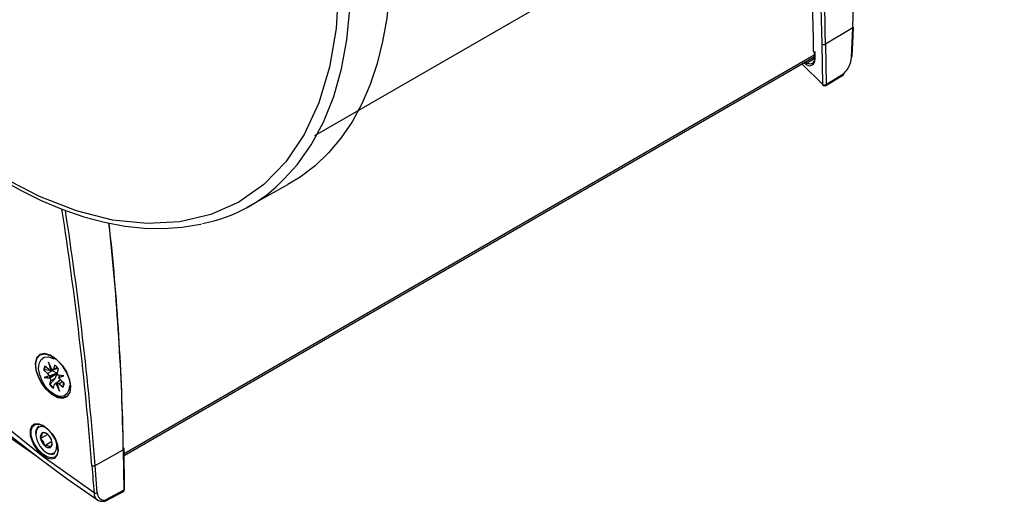
# Model space of a CAD drawing. Extents: x 1.7 to 47.5, y 0.1 to 34.8.
# Drawn here: x 21.1 to 27.3, y 22.6 to 25.6 of the extents above; entities that cross this region are included whole.
import ezdxf

# ---------------------------------------------------------------- set-up
doc = ezdxf.new("R2010")
doc.units = 0
doc.header["$MEASUREMENT"] = 0
doc.layers.get('0').update_dxf_attribs({"linetype": 'CONTINUOUS'})

msp = doc.modelspace()

# ---------------------------------------------------------------- linework, layer by layer
for p, q in [((22.9889, 24.8591), (27.2926, 27.3436)), ((26.3463, 25.5303), (26.1766, 25.429)), ((26.3387, 25.3482), (26.3463, 25.5303)), ((26.1597, 25.1765), (26.1557, 25.4286)), ((26.1766, 25.429), (26.1806, 25.1768)), ((21.7973, 22.8747), (26.1061, 25.3622)), ((21.7975, 22.863), (26.1061, 25.3503)), ((26.0621, 25.3126), (26.1061, 25.3389)), ((26.102, 25.384), (26.1087, 25.3802)), ((26.104, 25.3798), (26.106, 25.3786)), ((26.106, 25.3786), (26.1061, 25.3361)), ((26.1087, 25.3802), (26.1088, 25.3324)), ((26.0279, 25.3052), (26.1589, 25.1769)), ((26.0557, 25.3014), (26.0385, 25.3113)), ((26.0514, 25.3188), (26.0621, 25.3126)), ((26.1778, 25.17), (26.288, 25.2381)), ((26.1806, 25.1768), (26.2899, 25.2444)), ((26.1589, 25.1769), (26.1597, 25.1765)), ((26.162, 25.1702), (26.1627, 25.1697)), ((22.5661, 24.4125), (22.8205, 24.5522)), ((21.3491, 23.3941), (21.3244, 23.4448)), ((21.3244, 23.4448), (21.3396, 23.3932)), ((21.334, 23.425), (21.3428, 23.3951)), ((21.3635, 23.4257), (21.3571, 23.4016)), ((21.2991, 23.3964), (21.2959, 23.3953)), ((21.2959, 23.3953), (21.32, 23.374)), ((21.3481, 23.3915), (21.2991, 23.3964)), ((21.3266, 23.3988), (21.3025, 23.4201)), ((21.3481, 23.3915), (21.32, 23.374)), ((21.32, 23.374), (21.3304, 23.3588)), ((21.3396, 23.3932), (21.3266, 23.3988)), ((21.3304, 23.3588), (21.3784, 23.377)), ((21.3304, 23.3588), (21.3341, 23.3596)), ((21.3764, 23.3748), (21.3324, 23.3532)), ((21.3341, 23.3596), (21.3324, 23.3532)), ((21.3794, 23.3744), (21.3359, 23.3446)), ((21.3481, 23.3962), (21.3396, 23.3932)), ((21.3435, 23.3952), (21.3396, 23.3932)), ((21.3428, 23.3951), (21.3396, 23.3932)), ((21.3428, 23.3951), (21.3435, 23.3952)), ((21.3452, 23.4016), (21.3435, 23.3952)), ((21.3456, 23.4013), (21.3452, 23.4016)), ((21.3491, 23.3941), (21.3843, 23.4081)), ((21.3571, 23.4016), (21.3491, 23.3941)), ((21.3804, 23.4121), (21.3571, 23.4016)), ((21.3672, 23.3427), (21.3794, 23.3744)), ((21.3764, 23.3748), (21.3784, 23.377)), ((21.3818, 23.3797), (21.3882, 23.4039)), ((21.3835, 23.3637), (21.3818, 23.3797)), ((21.4205, 23.3598), (21.3835, 23.3637)), ((21.3936, 23.3589), (21.3887, 23.3631)), ((21.389, 23.3495), (21.4205, 23.3598)), ((21.3923, 23.3514), (21.4186, 23.36)), ((21.3304, 23.3588), (21.2989, 23.3485)), ((21.2989, 23.3485), (21.3359, 23.3446)), ((21.3041, 23.3502), (21.3379, 23.3466)), ((21.3377, 23.3286), (21.3313, 23.3045)), ((21.3342, 23.3063), (21.3313, 23.3045)), ((21.3324, 23.3532), (21.3388, 23.3476)), ((21.3342, 23.3063), (21.3672, 23.3427)), ((21.3388, 23.3476), (21.3359, 23.3446)), ((21.3359, 23.3446), (21.3377, 23.3286)), ((21.3672, 23.3427), (21.3377, 23.3286)), ((21.356, 23.2826), (21.3624, 23.3067)), ((21.3624, 23.3067), (21.3704, 23.3142)), ((21.3704, 23.3142), (21.3987, 23.3354)), ((21.3704, 23.3142), (21.3743, 23.3161)), ((21.3704, 23.3142), (21.395, 23.2636)), ((21.3737, 23.3158), (21.3887, 23.2852)), ((21.3743, 23.3161), (21.3807, 23.3105)), ((21.4004, 23.3335), (21.3799, 23.3151)), ((21.3799, 23.3151), (21.3929, 23.3096)), ((21.395, 23.2636), (21.3799, 23.3151)), ((21.3807, 23.3105), (21.3809, 23.3114)), ((21.389, 23.3495), (21.3919, 23.3525)), ((21.3923, 23.3514), (21.389, 23.3495)), ((21.3995, 23.3343), (21.389, 23.3495)), ((21.3919, 23.3525), (21.3936, 23.3589)), ((21.3919, 23.3525), (21.3923, 23.3514)), ((21.4125, 23.3228), (21.3929, 23.3096)), ((21.3929, 23.3096), (21.417, 23.2883)), ((21.4235, 23.313), (21.3995, 23.3343)), ((21.4189, 23.2905), (21.4198, 23.3164)), ((21.2453, 23.0015), (21.2476, 23.021)), ((21.2453, 23.0015), (21.2453, 22.9966)), ((21.321, 22.994), (21.2757, 22.9679)), ((21.3471, 22.9488), (21.3019, 22.9227)), ((21.3304, 22.984), (21.3429, 22.9624)), ((21.3114, 22.8821), (21.3156, 22.8797)), ((21.6167, 22.8), (21.7923, 22.898)), ((21.7923, 22.898), (21.7963, 22.6458)), ((21.8008, 22.6519), (21.7968, 22.9041)), ((21.6302, 22.63), (21.6167, 22.8)), ((21.6789, 22.5773), (21.7931, 22.6387)), ((21.7963, 22.6458), (21.6831, 22.5849)), ((21.6707, 22.5785), (21.6714, 22.578))]:
    msp.add_line(p, q)
at = {"flags": 128}
for points in [[(22.9568, 27.8036), (23.0216, 27.6735), (23.1038, 27.4936), (23.1781, 27.3121), (23.2442, 27.13), (23.3019, 26.9479), (23.3509, 26.7668), (23.391, 26.5874), (23.4219, 26.4105), (23.4436, 26.237), (23.456, 26.0675), (23.4589, 25.9028), (23.4525, 25.7438), (23.4367, 25.5909), (23.4115, 25.4451), (23.3772, 25.3068), (23.3338, 25.1768), (23.2815, 25.0556), (23.2207, 24.9437), (23.1514, 24.8416), (23.0742, 24.7498), (22.9892, 24.6688), (22.8969, 24.5987), (22.8205, 24.5522)], [(22.6143, 27.7071), (22.7375, 27.4589), (22.8461, 27.206), (22.9384, 26.9518), (23.0257, 26.6512), (23.0885, 26.3539), (23.1258, 26.0655), (23.1366, 25.789), (23.1214, 25.5268), (23.0804, 25.2839), (23.0137, 25.0627), (22.9221, 24.8651), (22.8076, 24.6949), (22.6707, 24.554), (22.5131, 24.4434), (22.3379, 24.3651), (22.1463, 24.3203), (21.9405, 24.309), (21.7243, 24.3315), (21.4997, 24.3879), (21.2688, 24.4772), (21.036, 24.5979)], [(22.7974, 24.5891), (22.8774, 24.6753), (22.9661, 24.8008), (23.0419, 24.9414), (23.1058, 25.1012), (23.1551, 25.2749), (23.1886, 25.4559), (23.2077, 25.6477), (23.2121, 25.8549), (23.2012, 26.0706), (23.1757, 26.2869), (23.136, 26.5081), (23.0804, 26.7395), (23.0103, 26.9728), (22.9449, 27.1578), (22.8711, 27.3421), (22.7875, 27.5284), (22.6959, 27.7122)], [(18.1949, 26.9334), (18.229, 26.8538), (18.3292, 26.6355), (18.4401, 26.4092), (18.5626, 26.1733), (18.699, 25.925), (18.8448, 25.674), (18.9974, 25.4252), (19.1564, 25.1794), (19.3211, 24.9378), (19.491, 24.7012), (19.6653, 24.4707), (19.8425, 24.2486), (20.0216, 24.0358), (20.2032, 23.8313), (20.3865, 23.636), (20.5705, 23.4507), (20.7545, 23.276), (20.9378, 23.1125), (21.0952, 22.9813), (21.262, 22.8507), (21.4429, 22.7174), (21.6315, 22.5858)], [(21.6097, 22.629), (21.2915, 22.8548), (20.9779, 23.1066), (20.6634, 23.3892), (20.3572, 23.6941), (20.0246, 24.0603), (19.7056, 24.4481), (19.3948, 24.8637), (19.1005, 25.296), (18.8563, 25.6882), (18.6269, 26.09), (18.4101, 26.5075), (18.2136, 26.9325)], [(17.9303, 25.8303), (18.1479, 25.6646), (18.3374, 25.5129), (18.499, 25.378), (18.6332, 25.262), (18.7406, 25.1667), (18.8364, 25.0798), (18.9331, 24.9903), (19.0308, 24.8982), (19.3422, 24.5949), (19.6519, 24.2829), (19.9143, 24.017), (20.1749, 23.7583), (20.4156, 23.5296), (20.4975, 23.4548), (20.6018, 23.3622), (20.7299, 23.2527), (20.8824, 23.1288), (21.0599, 22.9937), (21.2458, 22.8634)], [(19.7412, 25.8748), (19.8013, 25.7843), (19.9087, 25.6346), (20.021, 25.4896), (20.1376, 25.3502), (20.2578, 25.2173), (20.3809, 25.0915), (20.5065, 24.9736), (20.6337, 24.864), (20.7621, 24.7634), (20.891, 24.6722), (21.02, 24.5904), (21.1511, 24.5167), (21.2828, 24.452), (21.4145, 24.397), (21.5453, 24.3521), (21.6744, 24.3175), (21.801, 24.2935), (21.9244, 24.2804), (22.044, 24.2779), (22.1606, 24.2859), (22.2735, 24.3045), (22.2782, 24.3057)], [(26.3427, 25.3532), (26.3482, 25.4808), (26.3501, 25.5353)], [(26.1004, 25.3852), (26.1009, 25.3848), (26.102, 25.384)], [(21.4135, 23.4219), (21.4092, 23.4275), (21.3741, 23.4638), (21.3367, 23.4881), (21.3013, 23.4978), (21.2718, 23.4919), (21.2515, 23.4711), (21.2425, 23.4375), (21.2462, 23.3949), (21.262, 23.3481), (21.2817, 23.3122), (21.3086, 23.277), (21.3448, 23.244), (21.382, 23.2241), (21.4159, 23.2192), (21.4429, 23.2299), (21.4598, 23.255), (21.4649, 23.2919), (21.4574, 23.3363), (21.438, 23.3833), (21.4135, 23.4219)], [(21.4132, 23.4212), (21.4372, 23.3834), (21.4569, 23.3347), (21.4635, 23.2939), (21.4586, 23.2579), (21.442, 23.2333), (21.4156, 23.2229), (21.3825, 23.2277), (21.3461, 23.2472), (21.3106, 23.2794), (21.2843, 23.3138), (21.2649, 23.349), (21.2494, 23.3948), (21.2457, 23.4365), (21.2544, 23.4694), (21.2743, 23.4898), (21.3032, 23.4956), (21.3379, 23.4861), (21.3745, 23.4623), (21.4089, 23.4267), (21.4132, 23.4212)], [(21.4556, 23.2988), (21.4524, 23.2722), (21.4403, 23.2476), (21.4202, 23.2333), (21.3943, 23.2309), (21.3649, 23.2406), (21.3351, 23.2614), (21.3077, 23.2912), (21.2853, 23.3272), (21.2703, 23.3659), (21.264, 23.4034), (21.2671, 23.4361), (21.2792, 23.4608), (21.2992, 23.475), (21.3252, 23.4774), (21.3545, 23.4677), (21.3597, 23.4649)], [(21.3784, 23.377), (21.3544, 23.3891), (21.3481, 23.3915)], [(21.3794, 23.3744), (21.3794, 23.3744), (21.3764, 23.3748)], [(21.3551, 22.9851), (21.3466, 22.9975), (21.3196, 23.0277), (21.2901, 23.0493), (21.2616, 23.0597), (21.2372, 23.0579), (21.2196, 23.044), (21.2107, 23.0196), (21.2117, 22.9874), (21.2225, 22.951), (21.2337, 22.9279), (21.2572, 22.8936), (21.2853, 22.8658), (21.3148, 22.8475), (21.3424, 22.8409), (21.3649, 22.8465), (21.38, 22.8639), (21.3858, 22.891), (21.3817, 22.925), (21.3681, 22.9619), (21.3551, 22.9851)], [(21.3559, 22.9858), (21.3685, 22.9634), (21.3817, 22.928), (21.3857, 22.8953), (21.3802, 22.8692), (21.3657, 22.8526), (21.3441, 22.8471), (21.3175, 22.8536), (21.2891, 22.8711), (21.262, 22.8979), (21.2393, 22.9309), (21.2285, 22.9531), (21.218, 22.9881), (21.217, 23.0191), (21.2255, 23.0425), (21.2424, 23.0558), (21.2659, 23.0576), (21.2933, 23.0475), (21.3217, 23.0268), (21.3477, 22.9977), (21.3559, 22.9858)], [(21.2475, 23.0149), (21.2459, 22.9862), (21.2542, 22.9532), (21.2712, 22.921), (21.2944, 22.8945), (21.3201, 22.8777), (21.3445, 22.8733), (21.3639, 22.8818), (21.3753, 22.902), (21.3769, 22.9308), (21.3707, 22.9579)], [(21.3134, 23.0336), (21.3026, 23.0392), (21.2782, 23.0436), (21.2589, 23.0351), (21.2475, 23.0149)], [(21.2476, 23.021), (21.2588, 23.0415), (21.2659, 23.047)]]:
    msp.add_lwpolyline(points, dxfattribs=at)
for centre, radius, start, end in [((13.999, 26.0167), 12.3568, 357.74408, 3.58247), ((11.1194, 25.2117), 14.9835, 0.65916, 5.38786), ((10.9863, 25.1737), 15.1715, 0.96301, 5.57312), ((10.9892, 25.1737), 15.1896, 0.96302, 5.60997), ((26.3439, 25.5364), 0.00657, 290.95969, 349.31593), ((26.1658, 25.4492), 0.0229, 243.65484, 298.13947), ((26.0764, 25.327), 0.0329, 231.00125, 9.418), ((26.0802, 25.3351), 0.0288, 231.00166, 9.41781), ((26.1085, 25.3878), 0.00919, 222.96095, 240.47532), ((26.1066, 25.3836), 0.0046, 174.3252, 235.45478), ((26.1106, 25.3365), 0.00452, 185.15389, 246.40112), ((26.1775, 25.3606), 0.1617, 314.03211, 355.58833), ((26.3364, 25.3542), 0.00647, 290.55612, 350.5018), ((26.0698, 25.3008), 0.0141, 123.24542, 177.46802), ((26.2844, 25.2428), 0.0057, 307.64315, 15.91474), ((26.1633, 25.1749), 0.00478, 155.63125, 219.56941), ((26.1663, 25.1762), 0.0074, 174.44188, 234.48558), ((26.167, 25.1757), 0.0074, 174.4425, 234.48387), ((26.1693, 25.1829), 0.0147, 228.58453, 240.10493), ((26.1698, 25.197), 0.0229, 243.65468, 298.13817), ((26.1701, 25.1825), 0.0147, 240.10493, 301.74365), ((26.1733, 25.1758), 0.00739, 307.39636, 7.46055), ((22.1184, 25.2265), 0.9314, 280.44952, 316.81185), ((0.0191, 21.09), 21.6447, 4.52848, 8.79422), ((0.1177, 21.1006), 21.566, 4.51959, 8.777), ((6.5037, 22.6389), 15.2908, 0.97061, 6.27851), ((6.4041, 22.6437), 15.3907, 0.99091, 6.22132), ((21.2984, 23.3272), 0.118, 40.484, 56.55237), ((21.3515, 23.3938), 0.0556, 151.83399, 178.44027), ((21.3555, 23.3946), 0.0565, 155.06832, 178.17287), ((21.421, 23.3811), 0.118, 220.484, 236.55237), ((21.4237, 23.383), 0.1179, 220.57717, 235.46906), ((21.3679, 23.3145), 0.0556, 331.8328, 358.44146), ((21.3062, 22.9789), 0.0324, 130.35832, 199.91593), ((21.2418, 22.996), 0.0441, 320.35638, 9.91788), ((21.2963, 22.9734), 0.0322, 40.20514, 110.0759), ((21.2925, 22.9602), 0.044, 60.18735, 99.45258), ((21.2633, 22.9307), 0.0857, 12.34075, 47.79548), ((21.3595, 22.9862), 0.0857, 192.34075, 227.79548), ((21.2388, 22.9163), 0.0635, 5.79076, 54.34548), ((21.3166, 22.938), 0.0324, 310.35836, 19.9159), ((21.2949, 22.9447), 0.0529, 323.5815, 356.29476), ((21.3106, 22.8837), 0.04, 47.73497, 102.54607), ((21.3265, 22.9435), 0.0322, 220.20514, 290.0759), ((21.3448, 22.9214), 0.0509, 234.93666, 293.74064), ((21.7896, 22.9047), 0.00729, 292.36469, 355.07423), ((21.7897, 22.9032), 0.00718, 6.6526, 66.80628), ((21.6055, 22.8187), 0.0218, 244.63299, 300.81718), ((68.8312, 26.4718), 47.3775, 184.44617, 184.65243), ((21.6578, 22.625), 0.0482, 175.28464, 285.50506), ((21.619, 22.6486), 0.0217, 244.66792, 301.0351), ((21.6734, 22.6271), 0.0433, 176.15408, 283.04834), ((21.7861, 22.6516), 0.0147, 298.2516, 0.9077), ((21.7891, 22.6448), 0.00727, 302.97129, 7.61372), ((21.7935, 22.6525), 0.00729, 292.36838, 355.0716), ((21.6753, 22.5848), 0.00786, 240.30509, 1.10404)]:
    msp.add_arc(centre, radius, start, end)
msp.add_ellipse((26.1152, 25.384), major_axis=(0.00918, 0.00536), ratio=0.005066, start_param=2.354275, end_param=3.138646)

doc.saveas('drawing.dxf')
